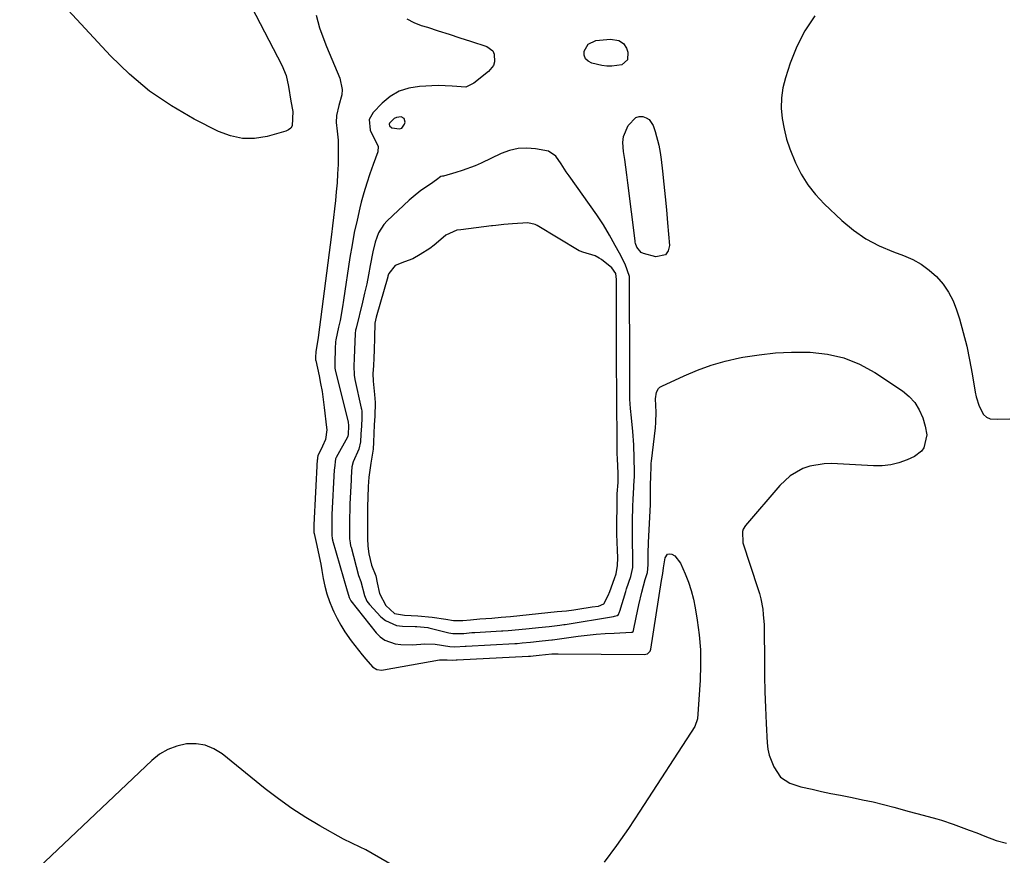
# Model space of a CAD drawing. Units: inches. Extents: x 1873124 to 1879979, y 426710 to 432868.
# Drawn here: x 1874018 to 1874343, y 430566 to 430842 of the extents above; entities that cross this region are included whole.
import ezdxf

# ---------------------------------------------------------------- set-up
doc = ezdxf.new("R2010")
doc.units = ezdxf.units.IN
doc.header["$MEASUREMENT"] = 0
doc.layers.add('1', color=7, linetype='Continuous')
doc.layers.add('7', color=7, linetype='Continuous')

msp = doc.modelspace()

# ---------------------------------------------------------------- linework, layer by layer
at = {"layer": '1', "color": 18}
for points in [[(1874280.66, 430843.4, 1702), (1874277.38, 430838.52, 1702), (1874274.75, 430833.27, 1702), (1874272.56, 430827.77, 1702), (1874270.99, 430822.97, 1702), (1874270.17, 430819.65, 1702), (1874269.66, 430816.3, 1702), (1874269.62, 430812.91, 1702), (1874269.9, 430809.5, 1702), (1874270.56, 430806.1, 1702), (1874271.39, 430802.76, 1702), (1874272.47, 430799.48, 1702), (1874274.31, 430794.91, 1702), (1874276.2, 430791.19, 1702), (1874278.36, 430787.67, 1702), (1874280.93, 430784.44, 1702), (1874283.78, 430781.4, 1702), (1874289.57, 430775.92, 1702), (1874293.45, 430772.69, 1702), (1874297.54, 430769.81, 1702), (1874301.97, 430767.47, 1702), (1874306.61, 430765.48, 1702), (1874310, 430764.27, 1702), (1874313, 430762.97, 1702), (1874315.84, 430761.42, 1702), (1874318.44, 430759.51, 1702), (1874320.9, 430757.35, 1702), (1874323.02, 430754.88, 1702), (1874324.86, 430752.24, 1702), (1874326.31, 430749.37, 1702), (1874327.49, 430746.33, 1702), (1874328.38, 430743.41, 1702), (1874329.65, 430738.92, 1702), (1874330.8, 430734.4, 1702), (1874331.78, 430729.83, 1702), (1874332.64, 430725.24, 1702), (1874333.64, 430719.2, 1702), (1874333.96, 430717.63, 1702), (1874334.89, 430714.56, 1702), (1874336.32, 430711.87, 1702), (1874337.32, 430710.96, 1702), (1874338.59, 430710.46, 1702), (1874340.95, 430710.28, 1702), (1874345.09, 430710.37, 1702)], [(1874145.23, 430809.48, 1702), (1874144.17, 430810.09, 1702), (1874142.63, 430809.9, 1702), (1874141.95, 430809.54, 1702), (1874140.38, 430807.99, 1702), (1874140.29, 430807.71, 1702), (1874140.41, 430807.12, 1702), (1874141.15, 430806.47, 1702), (1874143.71, 430806.11, 1702), (1874144.44, 430806.36, 1702), (1874145.36, 430807.7, 1702), (1874145.49, 430808.28, 1702), (1874145.23, 430809.48, 1702)], [(1874214.64, 430645.27, 1702), (1874215.53, 430645.47, 1702), (1874215.9, 430645.81, 1702), (1874216.3, 430646.71, 1702), (1874216.38, 430646.95, 1702), (1874218.32, 430653.39, 1702), (1874218.62, 430654.35, 1702), (1874219.97, 430658.38, 1702), (1874220.68, 430661.37, 1702), (1874220.71, 430664.05, 1702), (1874220.69, 430664.92, 1702), (1874220.57, 430669.92, 1702), (1874220.54, 430671.45, 1702), (1874220.53, 430674.51, 1702), (1874220.57, 430676.83, 1702), (1874220.68, 430681.39, 1702), (1874220.76, 430684.06, 1702), (1874220.83, 430685.62, 1702), (1874221.15, 430690.26, 1702), (1874221.19, 430691.04, 1702), (1874221.2, 430692.2, 1702), (1874221.19, 430692.98, 1702), (1874221.08, 430697.34, 1702), (1874220.99, 430701.82, 1702), (1874220.69, 430706.27, 1702), (1874220.19, 430710.73, 1702), (1874219.91, 430713.87, 1702), (1874219.68, 430716.85, 1702), (1874219.66, 430718.37, 1702), (1874219.66, 430719.73, 1702), (1874219.63, 430724.27, 1702), (1874219.63, 430725.03, 1702), (1874219.63, 430728.09, 1702), (1874219.63, 430728.85, 1702), (1874219.63, 430729.23, 1702), (1874219.63, 430729.43, 1702), (1874219.53, 430753.92, 1702), (1874219.52, 430757.4, 1702), (1874218.14, 430761.46, 1702), (1874216.29, 430765.12, 1702), (1874214.88, 430767.58, 1702), (1874213.51, 430770.07, 1702), (1874212.99, 430771.06, 1702), (1874211.01, 430774.47, 1702), (1874208.82, 430777.76, 1702), (1874199.61, 430790.6, 1702), (1874198.7, 430791.9, 1702), (1874196.97, 430794.56, 1702), (1874195.21, 430797.1, 1702), (1874192.83, 430798.71, 1702), (1874188.59, 430799.57, 1702), (1874185.65, 430799.76, 1702), (1874182.77, 430799.6, 1702), (1874179.96, 430798.93, 1702), (1874177.2, 430797.93, 1702), (1874170.65, 430794.83, 1702), (1874168.59, 430793.93, 1702), (1874164.39, 430792.35, 1702), (1874162.24, 430791.69, 1702), (1874158.19, 430790.54, 1702), (1874157.91, 430790.47, 1702), (1874157.35, 430790.36, 1702), (1874155.85, 430789.34, 1702), (1874153.85, 430787.87, 1702), (1874150.74, 430785.74, 1702), (1874148.13, 430783.67, 1702), (1874146.88, 430782.56, 1702), (1874139.58, 430775.74, 1702), (1874138.48, 430774.53, 1702), (1874136.76, 430771.81, 1702), (1874135.67, 430768.71, 1702), (1874134.87, 430765.49, 1702), (1874134.04, 430761.02, 1702), (1874133.47, 430757.96, 1702), (1874132.85, 430754.92, 1702), (1874132.18, 430751.89, 1702), (1874131.46, 430748.87, 1702), (1874129.36, 430740.37, 1702), (1874129.2, 430739.65, 1702), (1874129.03, 430738.54, 1702), (1874128.96, 430735.85, 1702), (1874128.88, 430733.3, 1702), (1874128.76, 430730.34, 1702), (1874128.64, 430727.87, 1702), (1874128.69, 430724.79, 1702), (1874128.92, 430723.43, 1702), (1874131.07, 430713.89, 1702), (1874131.13, 430713.58, 1702), (1874131.23, 430712.96, 1702), (1874131.23, 430710.61, 1702), (1874131.1, 430708.15, 1702), (1874130.95, 430705.34, 1702), (1874130.82, 430702.79, 1702), (1874130.25, 430700.38, 1702), (1874128.41, 430696.23, 1702), (1874128, 430694.56, 1702), (1874127.78, 430691.12, 1702), (1874127.76, 430690.69, 1702), (1874127.74, 430690.26, 1702), (1874127.32, 430682.26, 1702), (1874127.25, 430680.56, 1702), (1874127.19, 430677.47, 1702), (1874127.19, 430674.37, 1702), (1874127.22, 430670.82, 1702), (1874127.38, 430669.43, 1702), (1874127.56, 430668.52, 1702), (1874127.68, 430668.06, 1702), (1874130.16, 430658.73, 1702), (1874130.89, 430656.71, 1702), (1874132.14, 430652.06, 1702), (1874132.94, 430650.21, 1702), (1874133.78, 430649.11, 1702), (1874137.54, 430645.11, 1702), (1874139.1, 430643.81, 1702), (1874142.68, 430642.22, 1702), (1874144.7, 430641.93, 1702), (1874148.79, 430641.85, 1702), (1874149.39, 430641.88, 1702), (1874150.6, 430641.79, 1702), (1874153.02, 430641.5, 1702), (1874153.34, 430641.43, 1702), (1874159.48, 430639.87, 1702), (1874159.93, 430639.77, 1702), (1874161.31, 430639.53, 1702), (1874164.9, 430639.61, 1702), (1874167.59, 430639.84, 1702), (1874168.48, 430639.89, 1702), (1874177.29, 430640.4, 1702), (1874177.73, 430640.43, 1702), (1874179.52, 430640.56, 1702), (1874183.01, 430640.9, 1702), (1874186.5, 430641.25, 1702), (1874189.54, 430641.56, 1702), (1874193.03, 430641.92, 1702), (1874196.52, 430642.3, 1702), (1874197.88, 430642.49, 1702), (1874198.33, 430642.57, 1702), (1874214.32, 430645.22, 1702), (1874214.64, 430645.27, 1702)], [(1874201.24, 430647.41, 1700), (1874202.49, 430647.59, 1700), (1874207.24, 430648.31, 1700), (1874209.29, 430648.6, 1700), (1874211.1, 430649.4, 1700), (1874212.55, 430652.07, 1700), (1874213.02, 430653.45, 1700), (1874214.58, 430657.66, 1700), (1874215.11, 430659.24, 1700), (1874215.63, 430661.96, 1700), (1874215.71, 430664.56, 1700), (1874215.64, 430667.07, 1700), (1874215.42, 430672.37, 1700), (1874215.41, 430672.65, 1700), (1874215.38, 430673.48, 1700), (1874215.38, 430676.93, 1700), (1874215.46, 430680.59, 1700), (1874215.49, 430682.12, 1700), (1874215.52, 430685.71, 1700), (1874215.77, 430689.43, 1700), (1874215.85, 430692.46, 1700), (1874215.61, 430697.21, 1700), (1874215.54, 430698.98, 1700), (1874215.54, 430702.32, 1700), (1874215.51, 430706.81, 1700), (1874215.5, 430707.18, 1700), (1874215.38, 430712.25, 1700), (1874215.36, 430713.28, 1700), (1874215.33, 430715.87, 1700), (1874215.33, 430719.54, 1700), (1874215.33, 430721.64, 1700), (1874215.32, 430726.06, 1700), (1874215.32, 430727.66, 1700), (1874215.32, 430729.79, 1700), (1874215.32, 430732.97, 1700), (1874215.32, 430735.63, 1700), (1874215.31, 430736.7, 1700), (1874215.31, 430737.23, 1700), (1874215.29, 430744.58, 1700), (1874215.28, 430747.15, 1700), (1874215.28, 430751.8, 1700), (1874215.26, 430756.44, 1700), (1874215.01, 430758.42, 1700), (1874213.77, 430760.28, 1700), (1874210.29, 430762.99, 1700), (1874209.54, 430763.48, 1700), (1874208.26, 430764.23, 1700), (1874204.18, 430765.42, 1700), (1874203.27, 430765.7, 1700), (1874202.93, 430765.87, 1700), (1874189.07, 430774.24, 1700), (1874188.44, 430774.58, 1700), (1874185.98, 430775.12, 1700), (1874180.99, 430774.79, 1700), (1874178.06, 430774.52, 1700), (1874175.44, 430774.27, 1700), (1874174.35, 430774.14, 1700), (1874174.07, 430774.1, 1700), (1874163.86, 430772.81, 1700), (1874162.57, 430772.65, 1700), (1874158.97, 430771.07, 1700), (1874156.58, 430768.95, 1700), (1874155.14, 430767.75, 1700), (1874153.64, 430766.62, 1700), (1874150.47, 430764.6, 1700), (1874148.03, 430763.27, 1700), (1874145.3, 430762.22, 1700), (1874142.21, 430761.06, 1700), (1874140.16, 430758.39, 1700), (1874139.95, 430757.84, 1700), (1874139.86, 430757.55, 1700), (1874139.77, 430757.27, 1700), (1874136, 430744.01, 1700), (1874135.57, 430741.93, 1700), (1874135.42, 430737.24, 1700), (1874135.28, 430733.1, 1700), (1874135.17, 430730.51, 1700), (1874135.05, 430727.92, 1700), (1874134.92, 430725.35, 1700), (1874134.93, 430722.89, 1700), (1874135.47, 430718.46, 1700), (1874135.68, 430715.85, 1700), (1874135.5, 430711.32, 1700), (1874135.35, 430708.46, 1700), (1874135.21, 430705.6, 1700), (1874135.06, 430702.75, 1700), (1874134.94, 430700.36, 1700), (1874134.16, 430695.78, 1700), (1874133.54, 430691.14, 1700), (1874133.39, 430688.13, 1700), (1874133.2, 430684.49, 1700), (1874133.1, 430681.5, 1700), (1874133.08, 430678.97, 1700), (1874133.08, 430677.11, 1700), (1874133.08, 430674.63, 1700), (1874133.08, 430670.89, 1700), (1874133.2, 430668.37, 1700), (1874133.58, 430665.83, 1700), (1874134.45, 430662.14, 1700), (1874135.87, 430658.57, 1700), (1874136.3, 430656.25, 1700), (1874137.07, 430652.76, 1700), (1874139.21, 430648.76, 1700), (1874142.06, 430646.14, 1700), (1874145.32, 430645.62, 1700), (1874149.73, 430645.4, 1700), (1874154.45, 430644.94, 1700), (1874158.99, 430644.25, 1700), (1874161.49, 430643.88, 1700), (1874164.58, 430643.87, 1700), (1874167.07, 430644.08, 1700), (1874170.13, 430644.35, 1700), (1874174.1, 430644.63, 1700), (1874177.2, 430644.91, 1700), (1874180.28, 430645.22, 1700), (1874183.35, 430645.53, 1700), (1874186.43, 430645.84, 1700), (1874189.5, 430646.15, 1700), (1874192.57, 430646.45, 1700), (1874195.65, 430646.77, 1700), (1874198.72, 430647.09, 1700), (1874201.24, 430647.41, 1700)]]:
    msp.add_polyline3d(points, dxfattribs=at)
at = {"layer": '7', "color": 18}
for points in [[(1874087.66, 430860.29, 1708), (1874104.81, 430827.12, 1708), (1874106.23, 430823.69, 1708), (1874107.06, 430820.07, 1708), (1874107.81, 430815.24, 1708), (1874108.43, 430811.87, 1708), (1874108.24, 430807.16, 1708), (1874107.77, 430806.36, 1708), (1874107.05, 430805.77, 1708), (1874106.16, 430805.33, 1708), (1874099.98, 430803.63, 1708), (1874095.87, 430802.98, 1708), (1874091.83, 430802.94, 1708), (1874087.88, 430803.79, 1708), (1874083.99, 430805.23, 1708), (1874075.97, 430809.3, 1708), (1874068.41, 430813.67, 1708), (1874061.22, 430818.53, 1708), (1874054.59, 430824.13, 1708), (1874048.33, 430830.22, 1708), (1874026.02, 430854.44, 1708)], [(1874116.2, 430843.65, 1706), (1874117.32, 430839.42, 1706), (1874118, 430837.33, 1706), (1874119.57, 430833.25, 1706), (1874123.98, 430822.8, 1706), (1874124.79, 430819.14, 1706), (1874124.65, 430817.29, 1706), (1874123.69, 430813.83, 1706), (1874122.94, 430810.56, 1706), (1874122.79, 430808.16, 1706), (1874123.08, 430805.3, 1706), (1874123.43, 430802.43, 1706), (1874123.46, 430801.46, 1706), (1874123.44, 430797.35, 1706), (1874123.39, 430794.32, 1706), (1874123.27, 430791.3, 1706), (1874123.07, 430788.29, 1706), (1874122.8, 430785.28, 1706), (1874122.51, 430782.51, 1706), (1874122.21, 430779.7, 1706), (1874121.9, 430776.9, 1706), (1874121.56, 430774.09, 1706), (1874121.21, 430771.29, 1706), (1874116.86, 430737.26, 1706), (1874116.02, 430732.48, 1706), (1874115.96, 430730.73, 1706), (1874115.98, 430729.81, 1706), (1874116, 430729.72, 1706), (1874116.02, 430729.63, 1706), (1874117.13, 430724.62, 1706), (1874117.66, 430722.02, 1706), (1874118.14, 430719.41, 1706), (1874118.53, 430716.79, 1706), (1874118.87, 430714.15, 1706), (1874119.62, 430707.55, 1706), (1874119.66, 430706.75, 1706), (1874119.21, 430703.6, 1706), (1874118.32, 430701.36, 1706), (1874116.72, 430698.18, 1706), (1874116.6, 430697.65, 1706), (1874116.57, 430697.12, 1706), (1874116.57, 430697.03, 1706), (1874116.56, 430696.94, 1706), (1874115.44, 430675.42, 1706), (1874115.43, 430675.17, 1706), (1874115.41, 430673.5, 1706), (1874115.45, 430672.88, 1706), (1874115.51, 430672.6, 1706), (1874116.41, 430668.64, 1706), (1874116.86, 430666.56, 1706), (1874117.7, 430662.39, 1706), (1874118.08, 430660.3, 1706), (1874118.53, 430657.72, 1706), (1874119.07, 430655.15, 1706), (1874119.74, 430652.63, 1706), (1874120.59, 430650.16, 1706), (1874121.57, 430647.72, 1706), (1874122, 430646.74, 1706), (1874123.1, 430644.48, 1706), (1874124.29, 430642.27, 1706), (1874125.63, 430640.15, 1706), (1874127.75, 430637.14, 1706), (1874128.92, 430635.59, 1706), (1874131.33, 430632.55, 1706), (1874132.58, 430631.06, 1706), (1874134.75, 430628.58, 1706), (1874136.17, 430627.73, 1706), (1874137.8, 430627.49, 1706), (1874138.36, 430627.55, 1706), (1874156.85, 430630.82, 1706), (1874157.48, 430630.91, 1706), (1874159.41, 430630.92, 1706), (1874161.04, 430630.76, 1706), (1874162.41, 430630.84, 1706), (1874162.75, 430630.86, 1706), (1874186.21, 430632.07, 1706), (1874186.37, 430632.08, 1706), (1874186.84, 430632.11, 1706), (1874187.78, 430632.21, 1706), (1874189.73, 430632.41, 1706), (1874193.92, 430632.8, 1706), (1874194.95, 430632.83, 1706), (1874195.98, 430632.84, 1706), (1874224.4, 430632.63, 1706), (1874225.51, 430632.9, 1706), (1874226.34, 430633.68, 1706), (1874226.49, 430634.02, 1706), (1874226.59, 430634.39, 1706), (1874230.07, 430657.03, 1706), (1874230.54, 430659.38, 1706), (1874230.78, 430661.24, 1706), (1874231.28, 430664.56, 1706), (1874232.13, 430665.72, 1706), (1874232.8, 430665.83, 1706), (1874233.57, 430665.72, 1706), (1874234.46, 430665.14, 1706), (1874236.39, 430662.74, 1706), (1874237.91, 430659.29, 1706), (1874239.01, 430656.54, 1706), (1874239.95, 430653.75, 1706), (1874240.69, 430650.89, 1706), (1874241.27, 430647.99, 1706), (1874241.93, 430644, 1706), (1874242.56, 430639.07, 1706), (1874242.96, 430634.12, 1706), (1874243.02, 430629.16, 1706), (1874242.85, 430624.19, 1706), (1874241.97, 430611.43, 1706), (1874241.93, 430611.09, 1706), (1874241.26, 430609.18, 1706), (1874241.09, 430608.89, 1706), (1874223.01, 430580.9, 1706), (1874219.21, 430575.2, 1706), (1874215.3, 430569.57, 1706), (1874211.23, 430564.05, 1706)], [(1874146.1, 430842.42, 1704), (1874148.42, 430841.24, 1704), (1874150.87, 430840.28, 1704), (1874152.91, 430839.63, 1704), (1874156.47, 430838.49, 1704), (1874160.03, 430837.35, 1704), (1874163.58, 430836.19, 1704), (1874167.14, 430835.03, 1704), (1874172.5, 430833.26, 1704), (1874174.45, 430831.85, 1704), (1874174.96, 430830.79, 1704), (1874175.06, 430828.24, 1704), (1874174.67, 430827.03, 1704), (1874173.05, 430825, 1704), (1874168.15, 430821.16, 1704), (1874165.53, 430819.91, 1704), (1874161.08, 430820.18, 1704), (1874156.42, 430820.43, 1704), (1874150.22, 430820.13, 1704), (1874146.78, 430819.56, 1704), (1874143.55, 430818.53, 1704), (1874140.64, 430816.79, 1704), (1874137.94, 430814.59, 1704), (1874134.95, 430811.52, 1704), (1874133.67, 430809.21, 1704), (1874134, 430805.72, 1704), (1874135.3, 430802.96, 1704), (1874136.65, 430800.43, 1704), (1874136.47, 430798.58, 1704), (1874134.94, 430794.37, 1704), (1874133.87, 430791.28, 1704), (1874132.86, 430788.17, 1704), (1874131.94, 430785.03, 1704), (1874131.08, 430781.87, 1704), (1874130.63, 430780.1, 1704), (1874129.66, 430776.03, 1704), (1874128.77, 430771.95, 1704), (1874128.01, 430767.83, 1704), (1874127.34, 430763.7, 1704), (1874125.25, 430749.55, 1704), (1874124.89, 430747.32, 1704), (1874124.07, 430742.89, 1704), (1874123.6, 430740.68, 1704), (1874122.67, 430736.49, 1704), (1874122.56, 430735.84, 1704), (1874122.48, 430733.59, 1704), (1874122.29, 430728.94, 1704), (1874122.3, 430727.66, 1704), (1874122.38, 430727.07, 1704), (1874122.44, 430726.79, 1704), (1874122.5, 430726.52, 1704), (1874126.79, 430709.42, 1704), (1874126.85, 430708.06, 1704), (1874126.71, 430705.26, 1704), (1874126.61, 430704.69, 1704), (1874126.47, 430704.37, 1704), (1874122.82, 430697.67, 1704), (1874122.59, 430697.2, 1704), (1874122.18, 430694.12, 1704), (1874122.15, 430693.6, 1704), (1874121.38, 430678.84, 1704), (1874121.36, 430678.33, 1704), (1874121.31, 430676.8, 1704), (1874121.32, 430671.99, 1704), (1874121.48, 430670.87, 1704), (1874121.55, 430670.6, 1704), (1874121.62, 430670.33, 1704), (1874126.4, 430653.62, 1704), (1874126.49, 430653.36, 1704), (1874127.05, 430651.45, 1704), (1874127.62, 430650.32, 1704), (1874136.02, 430639.75, 1704), (1874137.33, 430638.44, 1704), (1874138.78, 430637.35, 1704), (1874142.22, 430636.12, 1704), (1874144.13, 430635.9, 1704), (1874147.95, 430635.8, 1704), (1874152.02, 430636.1, 1704), (1874155.43, 430636.01, 1704), (1874160.25, 430635.28, 1704), (1874161.96, 430635.11, 1704), (1874165.34, 430635.36, 1704), (1874165.62, 430635.37, 1704), (1874181.74, 430636.24, 1704), (1874182.53, 430636.29, 1704), (1874184.09, 430636.43, 1704), (1874186.92, 430636.71, 1704), (1874189.74, 430636.99, 1704), (1874192.82, 430637.32, 1704), (1874193.89, 430637.46, 1704), (1874194.15, 430637.49, 1704), (1874202.58, 430638.64, 1704), (1874205.54, 430639, 1704), (1874208.51, 430639.31, 1704), (1874211.49, 430639.54, 1704), (1874214.47, 430639.72, 1704), (1874220.18, 430639.98, 1704), (1874220.43, 430640.03, 1704), (1874220.76, 430640.25, 1704), (1874220.93, 430640.58, 1704), (1874221.76, 430644.82, 1704), (1874222.66, 430649.04, 1704), (1874223.67, 430653.23, 1704), (1874224.77, 430657.4, 1704), (1874225.52, 430659.72, 1704), (1874225.74, 430662.27, 1704), (1874225.75, 430667.14, 1704), (1874225.79, 430668.36, 1704), (1874225.84, 430669.57, 1704), (1874226.46, 430682.1, 1704), (1874226.51, 430683.46, 1704), (1874226.52, 430685.72, 1704), (1874226.48, 430688.95, 1704), (1874226.55, 430691.09, 1704), (1874226.69, 430695.02, 1704), (1874226.75, 430695.75, 1704), (1874226.82, 430696.47, 1704), (1874228.09, 430707.49, 1704), (1874228.24, 430709.2, 1704), (1874228.33, 430712.64, 1704), (1874228.11, 430717.06, 1704), (1874228.46, 430719.19, 1704), (1874229.12, 430720.38, 1704), (1874229.62, 430720.83, 1704), (1874230.21, 430721.2, 1704), (1874237.62, 430724.65, 1704), (1874242.04, 430726.5, 1704), (1874246.54, 430728.13, 1704), (1874251.14, 430729.43, 1704), (1874255.82, 430730.49, 1704), (1874257, 430730.71, 1704), (1874262.33, 430731.55, 1704), (1874267.68, 430732.15, 1704), (1874273.06, 430732.41, 1704), (1874278.46, 430732.43, 1704), (1874279.21, 430732.41, 1704), (1874284.85, 430731.78, 1704), (1874290.3, 430730.56, 1704), (1874295.47, 430728.44, 1704), (1874300.46, 430725.72, 1704), (1874309.64, 430719.65, 1704), (1874311.84, 430717.83, 1704), (1874313.74, 430715.79, 1704), (1874315.18, 430713.39, 1704), (1874316.31, 430710.77, 1704), (1874317.15, 430708.04, 1704), (1874317.61, 430705.13, 1704), (1874316.65, 430700.88, 1704), (1874315.89, 430699.72, 1704), (1874313.62, 430698.03, 1704), (1874311.13, 430696.91, 1704), (1874308.46, 430695.93, 1704), (1874305.74, 430695.21, 1704), (1874302.95, 430694.9, 1704), (1874300.11, 430694.85, 1704), (1874286.17, 430695.62, 1704), (1874283.76, 430695.59, 1704), (1874279.07, 430694.78, 1704), (1874276.79, 430694, 1704), (1874272.62, 430691.65, 1704), (1874269.11, 430688.41, 1704), (1874257.8, 430675.21, 1704), (1874257.02, 430673.95, 1704), (1874256.79, 430673.24, 1704), (1874256.98, 430669.5, 1704), (1874261.95, 430654.42, 1704), (1874262.45, 430652.75, 1704), (1874262.89, 430651.05, 1704), (1874263.51, 430647.61, 1704), (1874263.71, 430645.87, 1704), (1874263.96, 430642.37, 1704), (1874264, 430640.61, 1704), (1874264.06, 430630.92, 1704), (1874264.12, 430625.64, 1704), (1874264.23, 430620.36, 1704), (1874264.41, 430615.09, 1704), (1874264.64, 430609.81, 1704), (1874264.95, 430603.45, 1704), (1874265.19, 430601.4, 1704), (1874265.6, 430599.39, 1704), (1874267.14, 430595.58, 1704), (1874269.39, 430592.16, 1704), (1874272.5, 430590.17, 1704), (1874276.07, 430588.97, 1704), (1874279.8, 430588.13, 1704), (1874282.9, 430587.45, 1704), (1874286, 430586.79, 1704), (1874289.12, 430586.16, 1704), (1874292.98, 430585.41, 1704), (1874296.46, 430584.71, 1704), (1874299.93, 430583.95, 1704), (1874303.38, 430583.11, 1704), (1874306.82, 430582.22, 1704), (1874311.85, 430580.85, 1704), (1874316.43, 430579.64, 1704), (1874320.99, 430578.39, 1704), (1874322.49, 430577.91, 1704), (1874326.3, 430576.6, 1704), (1874328.94, 430575.66, 1704), (1874331.58, 430574.7, 1704), (1874334.2, 430573.72, 1704), (1874336.82, 430572.71, 1704), (1874340.56, 430571.25, 1704), (1874343.98, 430570.33, 1704)], [(1874213.75, 430826.75, 1704), (1874212.12, 430826.82, 1704), (1874210.48, 430827.05, 1704), (1874207.09, 430827.82, 1704), (1874205.9, 430828.44, 1704), (1874205.03, 430829.26, 1704), (1874204.64, 430830.39, 1704), (1874204.57, 430831.73, 1704), (1874205.94, 430834.12, 1704), (1874208.47, 430835.25, 1704), (1874213.26, 430835.68, 1704), (1874216.06, 430835.23, 1704), (1874217.59, 430834.29, 1704), (1874218.56, 430832.79, 1704), (1874219.06, 430831.44, 1704), (1874218.93, 430828.92, 1704), (1874217, 430827.29, 1704), (1874213.75, 430826.75, 1704)], [(1874223.36, 430765.31, 1704), (1874221.96, 430767.09, 1704), (1874221.57, 430768.32, 1704), (1874221.48, 430768.75, 1704), (1874221.42, 430769.17, 1704), (1874219.05, 430788.35, 1704), (1874218.72, 430790.92, 1704), (1874218.37, 430793.49, 1704), (1874218.01, 430796.05, 1704), (1874217.62, 430798.61, 1704), (1874217.38, 430801.66, 1704), (1874217.57, 430803.58, 1704), (1874219.07, 430807.18, 1704), (1874221.63, 430809.9, 1704), (1874222.73, 430810.17, 1704), (1874223.93, 430810.2, 1704), (1874225.08, 430809.8, 1704), (1874226.06, 430809.2, 1704), (1874227.36, 430807.25, 1704), (1874228, 430805.25, 1704), (1874229.23, 430800.68, 1704), (1874229.66, 430798.36, 1704), (1874230, 430796.01, 1704), (1874230.44, 430792.18, 1704), (1874230.9, 430787.91, 1704), (1874231.35, 430783.63, 1704), (1874231.75, 430779.35, 1704), (1874232.12, 430775.06, 1704), (1874232.73, 430767.65, 1704), (1874232.29, 430765.89, 1704), (1874231.46, 430764.59, 1704), (1874228.22, 430763.87, 1704), (1874224.2, 430764.94, 1704), (1874223.36, 430765.31, 1704)], [(1874163.56, 430550.18, 1706), (1874132.52, 430568.11, 1706), (1874130.72, 430569.07, 1706), (1874127.91, 430570.31, 1706), (1874125.17, 430571.68, 1706), (1874117.42, 430576.05, 1706), (1874112.73, 430578.85, 1706), (1874108.15, 430581.8, 1706), (1874103.72, 430584.98, 1706), (1874099.39, 430588.31, 1706), (1874085.14, 430599.85, 1706), (1874082.44, 430601.52, 1706), (1874079.6, 430602.71, 1706), (1874076.56, 430603.17, 1706), (1874073.38, 430603.15, 1706), (1874070.23, 430602.42, 1706), (1874067.25, 430601.32, 1706), (1874064.52, 430599.69, 1706), (1874061.97, 430597.69, 1706), (1874018.36, 430556.35, 1706)]]:
    msp.add_polyline3d(points, dxfattribs=at)

doc.saveas('drawing.dxf')
